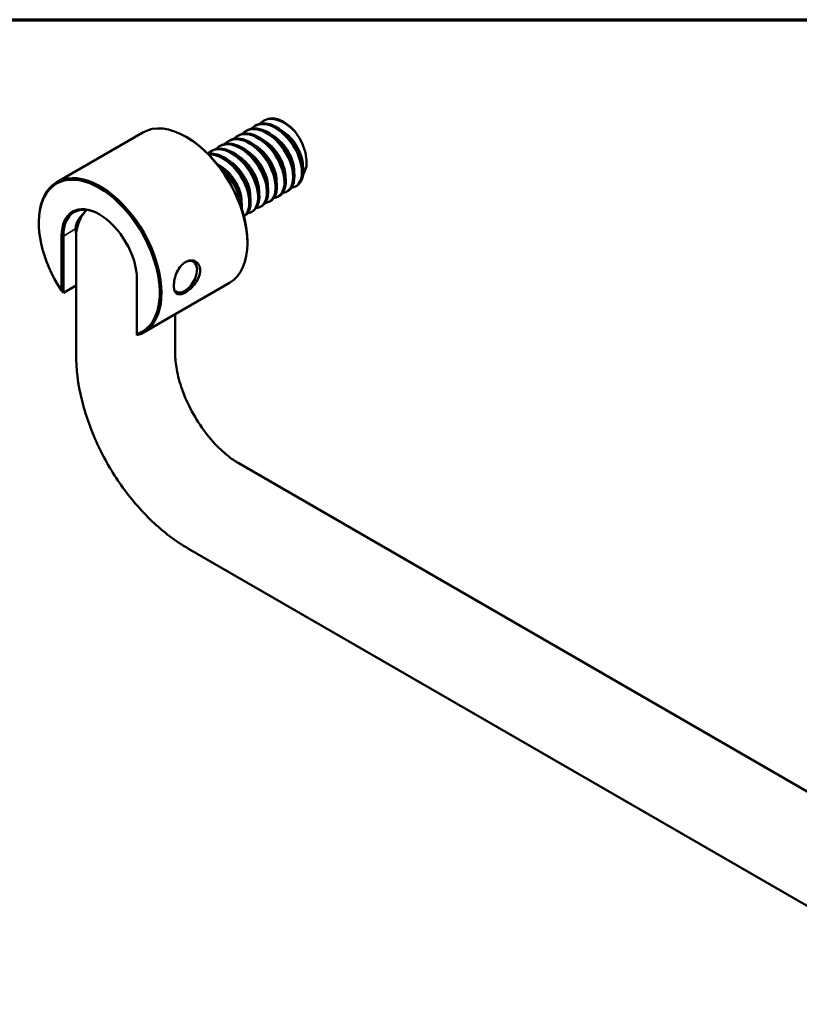
# Model space of a CAD drawing. Units: millimetres. Extents: x 5 to 292, y 5 to 205.
# Drawn here: x 166 to 229, y 126 to 205 of the extents above; entities that cross this region are included whole.
import ezdxf

# ---------------------------------------------------------------- set-up
doc = ezdxf.new("R2010")
doc.units = ezdxf.units.MM
doc.layers.get('0').update_dxf_attribs({"color": 3})
for name, color, linetype, lineweight in [('경계(ISO)', 7, 'Continuous', 70), ('외형선(ISO)', 7, 'Continuous', 50), ('좁은 외형선(ISO)', 7, 'Continuous', 35)]:
    doc.layers.add(name, color=color, linetype=linetype, lineweight=lineweight)

# ---------------------------------------------------------------- blocks, each defined once
blk = doc.blocks.new('경계 용지5-a4')
at = {"layer": '경계(ISO)'}
blk.add_line((5, 205), (292, 205), dxfattribs=at)

msp = doc.modelspace()

# ---------------------------------------------------------------- linework, layer by layer
at = {"layer": '외형선(ISO)'}
for p, q in [((185.277, 196.489), (185.175, 196.43)), ((185.984, 196.897), (185.882, 196.838)), ((176.143, 195.901), (169.213, 191.9)), ((179.714, 195.514), (179.643, 195.554)), ((183.862, 195.672), (183.76, 195.613)), ((184.569, 196.08), (184.509, 196.045)), ((182.448, 194.855), (182.346, 194.797)), ((183.155, 195.264), (183.053, 195.205)), ((181.741, 194.447), (181.639, 194.388)), ((188.572, 191.597), (188.47, 191.538)), ((187.158, 190.78), (187.056, 190.721)), ((187.865, 191.189), (187.763, 191.13)), ((185.744, 189.964), (185.676, 189.925)), ((186.451, 190.372), (186.349, 190.313)), ((184.33, 189.147), (184.306, 189.134)), ((185.037, 189.556), (184.934, 189.497)), ((167.764, 188.614), (167.764, 188.696)), ((169.602, 187.553), (169.602, 183.147)), ((169.744, 182.98), (169.744, 187.553)), ((170.764, 187.43), (170.764, 178.041)), ((184.593, 187.063), (184.593, 186.981)), ((180.237, 185.479), (180.049, 185.587)), ((170.764, 183.569), (169.744, 182.98)), ((175.683, 179.636), (175.683, 184.042)), ((183.143, 183.777), (176.213, 179.776)), ((178.837, 183.054), (178.726, 183.118)), ((178.764, 181.248), (178.764, 178.041)), ((175.683, 179.551), (175.683, 179.636)), ((183.835, 169.257), (247.475, 132.515)), ((179.835, 162.329), (243.475, 125.587))]:
    msp.add_line(p, q, dxfattribs=at)
for centre, major_axis, ratio, start_param, end_param in [((179.643, 189.839), (-3.5, 6.062), 0.57735, 3.141593, 6.283185), ((187.492, 194.37), (-1.471, 2.548), 0.57735, 5.062778, 5.951283), ((179.714, 189.88), (-3.45, 5.976), 0.57735, 3.926991, 5.497787), ((186.785, 193.962), (0.632, -1.095), 0.57735, 4.56377, 4.570549), ((187.138, 194.166), (0.632, -1.095), 0.57735, 5.746634, 5.75016), ((172.643, 185.797), (-3.45, 5.976), 0.57735, 3.029007, 7.966567), ((172.713, 185.838), (3.5, -6.062), 0.57735, 6.141288, 10.210176), ((172.643, 185.797), (-2.15, 3.724), 0.57735, 3.926991, 7.068583), ((172.713, 185.838), (-2.1, 3.637), 0.57735, 5.509622, 7.068583), ((171.794, 188.737), (0.75, 1.299), 0.57735, 2.356194, 2.662272), ((179.537, 184.266), (0.7, 1.212), 0.57735, 2.936522, 7.15165), ((181.409, 189.716), (14.288, 0), 0.816497, 3.739768, 3.757124)]:
    msp.add_ellipse(centre, major_axis=major_axis, ratio=ratio, start_param=start_param, end_param=end_param, dxfattribs=at)
for points, knots in [([(185.609, 196.613), (185.837, 196.859), (186.659, 197.235), (187.812, 196.619), (188.405, 196.006)], [-3.499412, -3.499412, -3.499412, -3.499412, -2.965987, -2.0691, -2.0691, -2.0691, -2.0691]), ([(184.194, 195.797), (184.299, 195.913), (184.421, 196.004), (184.557, 196.068), (185.102, 196.321), (185.892, 196.117), (186.588, 195.556), (187.284, 194.996), (187.886, 194.08), (188.139, 193.231), (188.393, 192.381), (188.299, 191.597), (187.915, 191.242), (187.781, 191.118), (187.612, 191.047), (187.421, 191.026)], [-16.066464, -16.066464, -16.066464, -16.066464, -15.818595, -15.818595, -15.818595, -14.829933, -14.829933, -14.829933, -13.84127, -13.84127, -13.84127, -12.852608, -12.852608, -12.852608, -12.507149, -12.507149, -12.507149, -12.507149]), ([(187.864, 191.19), (187.924, 191.223), (187.979, 191.264), (188.029, 191.312), (188.407, 191.674), (188.494, 192.464), (188.234, 193.314), (187.974, 194.165), (187.367, 195.078), (186.669, 195.632), (185.972, 196.186), (185.184, 196.381), (184.643, 196.119), (184.618, 196.107), (184.594, 196.094), (184.57, 196.08)], [9.756184, 9.756184, 9.756184, 9.756184, 9.886622, 9.886622, 9.886622, 10.875284, 10.875284, 10.875284, 11.863946, 11.863946, 11.863946, 12.852608, 12.852608, 12.852608, 12.898504, 12.898504, 12.898504, 12.898504]), ([(184.9, 196.207), (185.278, 196.608), (185.891, 196.696), (186.531, 196.43), (187.247, 196.132), (187.996, 195.393), (188.459, 194.554), (188.922, 193.715), (189.098, 192.777), (188.925, 192.171), (188.803, 191.745), (188.508, 191.484), (188.128, 191.433)], [-9.782411, -9.782411, -9.782411, -9.782411, -8.89796, -8.89796, -8.89796, -7.909297, -7.909297, -7.909297, -6.920635, -6.920635, -6.920635, -6.224885, -6.224885, -6.224885, -6.224885]), ([(188.568, 191.605), (188.786, 191.731), (188.95, 191.95), (189.032, 192.248), (189.199, 192.859), (189.015, 193.8), (188.547, 194.637), (188.08, 195.474), (187.327, 196.208), (186.612, 196.497), (186.118, 196.697), (185.643, 196.686), (185.279, 196.482)], [3.473406, 3.473406, 3.473406, 3.473406, 3.954649, 3.954649, 3.954649, 4.943311, 4.943311, 4.943311, 5.931973, 5.931973, 5.931973, 6.614607, 6.614607, 6.614607, 6.614607]), ([(182.778, 194.983), (183.181, 195.417), (183.862, 195.477), (184.552, 195.141), (185.27, 194.79), (185.999, 194.011), (186.426, 193.162), (186.853, 192.313), (186.98, 191.394), (186.765, 190.83), (186.628, 190.47), (186.351, 190.254), (186.006, 190.21)], [-28.632201, -28.632201, -28.632201, -28.632201, -27.682541, -27.682541, -27.682541, -26.693879, -26.693879, -26.693879, -25.705217, -25.705217, -25.705217, -25.074315, -25.074315, -25.074315, -25.074315]), ([(186.447, 190.38), (186.636, 190.488), (186.785, 190.666), (186.873, 190.906), (187.082, 191.476), (186.948, 192.398), (186.515, 193.245), (186.083, 194.093), (185.351, 194.867), (184.633, 195.21), (184.09, 195.469), (183.555, 195.481), (183.157, 195.259)], [22.322824, 22.322824, 22.322824, 22.322824, 22.73923, 22.73923, 22.73923, 23.727892, 23.727892, 23.727892, 24.716554, 24.716554, 24.716554, 25.464087, 25.464087, 25.464087, 25.464087]), ([(183.487, 195.388), (183.744, 195.663), (184.689, 196.037), (186.792, 194.666), (187.948, 191.733), (187.255, 190.671), (186.718, 190.607)], [-22.348725, -22.348725, -22.348725, -22.348725, -21.750568, -20.761906, -19.773243, -18.790823, -18.790823, -18.790823, -18.790823]), ([(187.155, 190.784), (187.498, 190.99), (187.7, 191.446), (187.68, 192.034), (187.656, 192.793), (187.264, 193.771), (186.664, 194.518), (186.065, 195.266), (185.258, 195.783), (184.59, 195.828), (184.322, 195.846), (184.076, 195.788), (183.867, 195.665)], [16.040431, 16.040431, 16.040431, 16.040431, 16.807257, 16.807257, 16.807257, 17.795919, 17.795919, 17.795919, 18.784581, 18.784581, 18.784581, 19.181737, 19.181737, 19.181737, 19.181737]), ([(188.358, 192.768), (188.364, 193.223), (188.037, 194.411), (187.106, 195.39), (186.611, 195.677)], [18.760462, 18.760462, 18.760462, 18.760462, 19.52433, 20.358251, 20.358251, 20.358251, 20.358251]), ([(189.064, 193.176), (189.067, 193.251), (189.064, 193.329), (189.057, 193.41), (188.999, 194.034), (188.646, 194.818), (188.139, 195.396), (187.893, 195.677), (187.612, 195.909), (187.326, 196.073)], [12.475296, 12.475296, 12.475296, 12.475296, 12.603695, 12.603695, 12.603695, 13.592357, 13.592357, 13.592357, 14.071071, 14.071071, 14.071071, 14.071071]), ([(188.406, 196.005), (188.46, 195.936), (188.512, 195.865), (188.563, 195.793), (188.721, 195.565), (188.861, 195.319), (188.979, 195.064), (188.984, 195.053), (188.989, 195.041), (188.994, 195.03), (189.129, 194.733), (189.231, 194.43), (189.294, 194.136), (189.298, 194.118), (189.302, 194.1), (189.305, 194.082), (189.308, 194.071), (189.31, 194.06), (189.312, 194.049), (189.357, 193.809), (189.376, 193.58), (189.363, 193.37), (189.361, 193.33), (189.357, 193.29), (189.352, 193.25), (189.351, 193.24), (189.35, 193.229), (189.348, 193.218), (189.347, 193.208), (189.345, 193.198), (189.344, 193.188), (189.307, 192.953), (189.228, 192.752), (189.112, 192.593), (189.106, 192.586), (189.101, 192.578), (189.095, 192.571), (189.092, 192.567), (189.089, 192.564), (189.087, 192.56)], [0, 0, 0, 0, 0.0269231, 0.0269231, 0.0269231, 0.1115299, 0.1115299, 0.1115299, 0.1153432, 0.1153432, 0.1153432, 0.2138606, 0.2138606, 0.2138606, 0.2198785, 0.2198785, 0.2198785, 0.2236148, 0.2236148, 0.2236148, 0.3044609, 0.3044609, 0.3044609, 0.3201367, 0.3201367, 0.3201367, 0.3244609, 0.3244609, 0.3244609, 0.3285414, 0.3285414, 0.3285414, 0.4248403, 0.4248403, 0.4248403, 0.4295596, 0.4295596, 0.4295596, 0.4316938, 0.4316938, 0.4316938, 0.4316938]), ([(181.398, 194.192), (181.681, 194.473), (182.077, 194.598), (182.521, 194.527), (183.206, 194.417), (184.005, 193.838), (184.574, 193.061), (185.143, 192.283), (185.483, 191.307), (185.457, 190.581), (185.433, 189.908), (185.094, 189.45), (184.595, 189.387)], [-41.174797, -41.174797, -41.174797, -41.174797, -40.535149, -40.535149, -40.535149, -39.546487, -39.546487, -39.546487, -38.557825, -38.557825, -38.557825, -37.640697, -37.640697, -37.640697, -37.640697]), ([(185.033, 189.561), (185.348, 189.749), (185.546, 190.143), (185.56, 190.662), (185.579, 191.392), (185.232, 192.369), (184.659, 193.142), (184.086, 193.916), (183.286, 194.487), (182.603, 194.589), (182.283, 194.636), (181.99, 194.581), (181.746, 194.439)], [34.889931, 34.889931, 34.889931, 34.889931, 35.591838, 35.591838, 35.591838, 36.5805, 36.5805, 36.5805, 37.569163, 37.569163, 37.569163, 38.03111, 38.03111, 38.03111, 38.03111]), ([(182.074, 194.571), (182.206, 194.717), (182.365, 194.825), (182.547, 194.888), (183.12, 195.085), (183.92, 194.818), (184.603, 194.216), (185.286, 193.615), (185.853, 192.678), (186.064, 191.838), (186.276, 190.998), (186.132, 190.255), (185.714, 189.952), (185.596, 189.866), (185.455, 189.816), (185.3, 189.8)], [-34.915923, -34.915923, -34.915923, -34.915923, -34.603176, -34.603176, -34.603176, -33.614514, -33.614514, -33.614514, -32.625852, -32.625852, -32.625852, -31.63719, -31.63719, -31.63719, -31.356594, -31.356594, -31.356594, -31.356594]), ([(185.744, 189.964), (185.773, 189.981), (185.802, 190), (185.829, 190.02), (186.241, 190.331), (186.378, 191.08), (186.16, 191.922), (185.942, 192.763), (185.37, 193.697), (184.685, 194.293), (184, 194.889), (183.201, 195.147), (182.632, 194.941), (182.568, 194.918), (182.507, 194.889), (182.449, 194.854)], [28.605921, 28.605921, 28.605921, 28.605921, 28.671203, 28.671203, 28.671203, 29.659865, 29.659865, 29.659865, 30.648527, 30.648527, 30.648527, 31.63719, 31.63719, 31.63719, 31.748258, 31.748258, 31.748258, 31.748258]), ([(183.978, 194.663), (183.974, 194.664), (183.97, 194.665), (183.963, 194.667), (183.96, 194.667), (183.958, 194.668)], [-1.814511838, -1.814511838, -1.814511838, -1.814511838, -1.812876969, -1.812876969, -1.811734047, -1.811734047, -1.811734047, -1.811734047]), ([(186.943, 191.959), (186.943, 191.963), (186.943, 191.966), (186.943, 191.988), (186.943, 192.007), (186.943, 192.036), (186.942, 192.046), (186.942, 192.066), (186.941, 192.075), (186.94, 192.097), (186.939, 192.11), (186.936, 192.16), (186.933, 192.196), (186.922, 192.296), (186.913, 192.361), (186.872, 192.579), (186.83, 192.735), (186.763, 192.926), (186.751, 192.958), (186.731, 193.01), (186.723, 193.03), (186.707, 193.069), (186.699, 193.087), (186.681, 193.131), (186.67, 193.156), (186.63, 193.243), (186.599, 193.306), (186.513, 193.472), (186.453, 193.574), (186.328, 193.769), (186.263, 193.862), (186.179, 193.972), (186.163, 193.992), (186.139, 194.023), (186.13, 194.034), (186.115, 194.053), (186.108, 194.061), (186.092, 194.081), (186.082, 194.093), (186.049, 194.132), (186.026, 194.159), (185.876, 194.33), (185.741, 194.463), (185.576, 194.6), (185.551, 194.62), (185.482, 194.674), (185.437, 194.707), (185.372, 194.752), (185.351, 194.766), (185.315, 194.789), (185.3, 194.799), (185.267, 194.82), (185.25, 194.83), (185.221, 194.847), (185.208, 194.854), (185.196, 194.861)], [-0.7678676, -0.7678676, -0.7678676, -0.7678676, -0.7663979, -0.7663979, -0.7590986, -0.7590986, -0.7550546, -0.7550546, -0.7515039, -0.7515039, -0.7464464, -0.7464464, -0.7328263, -0.7328263, -0.7094019, -0.7094019, -0.6555884, -0.6555884, -0.6445872, -0.6445872, -0.6378339, -0.6378339, -0.6315484, -0.6315484, -0.6230361, -0.6230361, -0.6017275, -0.6017275, -0.5659504, -0.5659504, -0.5320828, -0.5320828, -0.5243206, -0.5243206, -0.5201781, -0.5201781, -0.5170063, -0.5170063, -0.5123659, -0.5123659, -0.5015997, -0.5015997, -0.4430523, -0.4430523, -0.4328322, -0.4328322, -0.414559, -0.414559, -0.4063415, -0.4063415, -0.4000777, -0.4000777, -0.3932636, -0.3932636, -0.3884068, -0.3884068, -0.3884068, -0.3884068]), ([(187.652, 192.35), (187.652, 192.351), (187.652, 192.351), (187.656, 192.494), (187.643, 192.646), (187.602, 192.866), (187.589, 192.928), (187.564, 193.027), (187.553, 193.065), (187.538, 193.117), (187.534, 193.131), (187.527, 193.156), (187.523, 193.166), (187.516, 193.189), (187.513, 193.2), (187.502, 193.234), (187.494, 193.256), (187.445, 193.398), (187.396, 193.519), (187.297, 193.732), (187.25, 193.823), (187.167, 193.97), (187.133, 194.026), (187.084, 194.105), (187.069, 194.129), (187.042, 194.169), (187.03, 194.186), (187.005, 194.222), (186.992, 194.241), (186.957, 194.291), (186.935, 194.321), (186.811, 194.484), (186.704, 194.61), (186.506, 194.811), (186.42, 194.891), (186.315, 194.978), (186.299, 194.992), (186.273, 195.013), (186.263, 195.02), (186.245, 195.035), (186.237, 195.041), (186.215, 195.058), (186.202, 195.068), (186.151, 195.106), (186.114, 195.133), (186.023, 195.195), (185.969, 195.229), (185.914, 195.261)], [-2.2645181, -2.2645181, -2.2645181, -2.2645181, -2.2643383, -2.2643383, -2.2070718, -2.2070718, -2.1853121, -2.1853121, -2.1723032, -2.1723032, -2.167328, -2.167328, -2.1637895, -2.1637895, -2.1597043, -2.1597043, -2.1522109, -2.1522109, -2.1113509, -2.1113509, -2.0800655, -2.0800655, -2.0603198, -2.0603198, -2.052024, -2.052024, -2.0457701, -2.0457701, -2.0389276, -2.0389276, -2.0274822, -2.0274822, -1.9776019, -1.9776019, -1.9408847, -1.9408847, -1.9341134, -1.9341134, -1.9302221, -1.9302221, -1.9266524, -1.9266524, -1.9212623, -1.9212623, -1.9061246, -1.9061246, -1.884317, -1.884317, -1.884317, -1.884317]), ([(184.328, 189.15), (184.489, 189.24), (184.989, 189.777), (184.792, 191.895), (182.949, 194.008), (181.79, 194.238), (181.419, 194.174)], [41.171949, 41.171949, 41.171949, 41.171949, 41.523811, 42.512473, 43.501136, 44.092612, 44.092612, 44.092612, 44.092612]), ([(181.459, 194.128), (181.803, 194.151), (182.19, 194.055), (182.573, 193.841), (183.291, 193.44), (183.996, 192.623), (184.386, 191.768), (184.776, 190.912), (184.852, 190.018), (184.597, 189.498), (184.523, 189.349), (184.423, 189.23), (184.301, 189.144)], [-46.99476, -46.99476, -46.99476, -46.99476, -46.467122, -46.467122, -46.467122, -45.47846, -45.47846, -45.47846, -44.489798, -44.489798, -44.489798, -44.206096, -44.206096, -44.206096, -44.206096]), ([(185.531, 191.127), (185.532, 191.201), (185.53, 191.278), (185.512, 191.468), (185.493, 191.584), (185.461, 191.723), (185.456, 191.745), (185.448, 191.777), (185.445, 191.789), (185.44, 191.811), (185.437, 191.821), (185.43, 191.846), (185.426, 191.86), (185.411, 191.914), (185.399, 191.953), (185.365, 192.058), (185.341, 192.125), (185.251, 192.355), (185.174, 192.519), (185.067, 192.709), (185.049, 192.74), (185.019, 192.79), (185.007, 192.809), (184.985, 192.846), (184.973, 192.863), (184.946, 192.905), (184.931, 192.929), (184.873, 193.014), (184.83, 193.074), (184.708, 193.235), (184.625, 193.333), (184.472, 193.498), (184.403, 193.566), (184.315, 193.648), (184.296, 193.665), (184.268, 193.69), (184.258, 193.698), (184.24, 193.714), (184.232, 193.721), (184.212, 193.739), (184.2, 193.748), (184.158, 193.783), (184.128, 193.807), (184.048, 193.868), (183.999, 193.905), (183.896, 193.975), (183.843, 194.008), (183.789, 194.039)], [-0.7703246, -0.7703246, -0.7703246, -0.7703246, -0.7404841, -0.7404841, -0.6987163, -0.6987163, -0.6913335, -0.6913335, -0.6872717, -0.6872717, -0.6837265, -0.6837265, -0.6787052, -0.6787052, -0.6653578, -0.6653578, -0.6426881, -0.6426881, -0.5873696, -0.5873696, -0.5765731, -0.5765731, -0.5698615, -0.5698615, -0.5635593, -0.5635593, -0.5549363, -0.5549363, -0.5327689, -0.5327689, -0.4942101, -0.4942101, -0.4641794, -0.4641794, -0.4564697, -0.4564697, -0.4523383, -0.4523383, -0.4488098, -0.4488098, -0.4439159, -0.4439159, -0.4314875, -0.4314875, -0.4112347, -0.4112347, -0.3898156, -0.3898156, -0.3898156, -0.3898156]), ([(186.237, 191.54), (186.238, 191.577), (186.238, 191.615), (186.235, 191.708), (186.232, 191.763), (186.223, 191.843), (186.22, 191.866), (186.215, 191.906), (186.212, 191.924), (186.206, 191.96), (186.203, 191.979), (186.194, 192.028), (186.188, 192.06), (186.148, 192.242), (186.101, 192.396), (186.014, 192.622), (185.985, 192.692), (185.935, 192.802), (185.915, 192.842), (185.888, 192.897), (185.881, 192.912), (185.868, 192.937), (185.863, 192.948), (185.851, 192.97), (185.845, 192.982), (185.828, 193.014), (185.816, 193.035), (185.735, 193.183), (185.658, 193.307), (185.501, 193.532), (185.424, 193.633), (185.313, 193.763), (185.284, 193.796), (185.238, 193.846), (185.222, 193.863), (185.192, 193.895), (185.178, 193.909), (185.147, 193.941), (185.129, 193.959), (185.083, 194.003), (185.055, 194.03), (184.9, 194.172), (184.768, 194.274), (184.591, 194.39), (184.547, 194.416), (184.504, 194.441)], [-2.2635557, -2.2635557, -2.2635557, -2.2635557, -2.2487485, -2.2487485, -2.227795, -2.227795, -2.2193314, -2.2193314, -2.213054, -2.213054, -2.2062834, -2.2062834, -2.1951927, -2.1951927, -2.1420565, -2.1420565, -2.1182634, -2.1182634, -2.1045139, -2.1045139, -2.0994398, -2.0994398, -2.0958873, -2.0958873, -2.0918524, -2.0918524, -2.0845935, -2.0845935, -2.0407582, -2.0407582, -2.0025162, -2.0025162, -1.9891129, -1.9891129, -1.981883, -1.981883, -1.9756926, -1.9756926, -1.9680409, -1.9680409, -1.9558961, -1.9558961, -1.9021935, -1.9021935, -1.884922, -1.884922, -1.884922, -1.884922]), ([(184.132, 189.708), (184.156, 189.957), (184.14, 190.236), (184.078, 190.531), (183.903, 191.36), (183.369, 192.311), (182.698, 192.946), (182.509, 193.126), (182.308, 193.28), (182.104, 193.406)], [48.092674, 48.092674, 48.092674, 48.092674, 48.444447, 48.444447, 48.444447, 49.433109, 49.433109, 49.433109, 49.713024, 49.713024, 49.713024, 49.713024]), ([(182.337, 193.116), (182.432, 193.04), (183.214, 192.359), (183.918, 191.09), (184.036, 190.131), (184.042, 189.982)], [-52.533835, -52.533835, -52.533835, -52.533835, -52.399095, -51.410433, -51.218724, -51.218724, -51.218724, -51.218724]), ([(184.116, 190.313), (184.117, 190.321), (184.117, 190.329), (184.118, 190.384), (184.117, 190.431), (184.113, 190.501), (184.111, 190.522), (184.108, 190.56), (184.106, 190.577), (184.102, 190.613), (184.1, 190.632), (184.093, 190.683), (184.088, 190.716), (184.055, 190.904), (184.013, 191.064), (183.934, 191.289), (183.911, 191.351), (183.87, 191.45), (183.853, 191.487), (183.83, 191.539), (183.824, 191.554), (183.812, 191.579), (183.807, 191.589), (183.797, 191.611), (183.791, 191.623), (183.774, 191.658), (183.763, 191.68), (183.684, 191.837), (183.608, 191.97), (183.459, 192.197), (183.391, 192.293), (183.291, 192.42), (183.263, 192.455), (183.219, 192.507), (183.203, 192.525), (183.174, 192.558), (183.16, 192.574), (183.13, 192.607), (183.113, 192.626), (183.061, 192.681), (183.025, 192.717), (182.853, 192.884), (182.71, 193.002), (182.508, 193.14), (182.452, 193.176), (182.392, 193.211), (182.388, 193.213), (182.385, 193.215)], [-2.2643093, -2.2643093, -2.2643093, -2.2643093, -2.2609584, -2.2609584, -2.2425648, -2.2425648, -2.2344688, -2.2344688, -2.2282388, -2.2282388, -2.2212957, -2.2212957, -2.2093548, -2.2093548, -2.1536939, -2.1536939, -2.1326402, -2.1326402, -2.119899, -2.119899, -2.1149602, -2.1149602, -2.1114258, -2.1114258, -2.1073191, -2.1073191, -2.0997276, -2.0997276, -2.0535883, -2.0535883, -2.0182728, -2.0182728, -2.0048203, -2.0048203, -1.9975799, -1.9975799, -1.9913885, -1.9913885, -1.9837459, -1.9837459, -1.9681077, -1.9681077, -1.9093512, -1.9093512, -1.8868542, -1.8868542, -1.8854284, -1.8854284, -1.8854284, -1.8854284]), ([(184.825, 190.71), (184.825, 190.714), (184.841, 191.298), (184.386, 192.563), (183.455, 193.408), (183.097, 193.62)], [50.167271, 50.167271, 50.167271, 50.167271, 50.172858, 51.16152, 51.762384, 51.762384, 51.762384, 51.762384]), ([(183.208, 193.377), (183.214, 193.372), (183.219, 193.368), (183.234, 193.357), (183.244, 193.35), (183.253, 193.342)], [-1.070444599, -1.070444599, -1.070444599, -1.070444599, -1.068120502, -1.068120502, -1.064281649, -1.064281649, -1.064281649, -1.064281649]), ([(184.664, 190.966), (184.665, 190.957), (184.666, 190.947), (184.668, 190.931), (184.669, 190.924), (184.669, 190.917)], [-0.767483221, -0.767483221, -0.767483221, -0.767483221, -0.763995813, -0.763995813, -0.761413597, -0.761413597, -0.761413597, -0.761413597]), ([(170.734, 188.124), (170.734, 188.279), (170.771, 188.454), (170.915, 188.797), (171.023, 188.966), (171.219, 189.212), (171.309, 189.31), (171.404, 189.401)], [0.6846304, 0.6846304, 0.6846304, 0.6846304, 0.7416652, 0.7416652, 0.7987, 0.7987, 0.8364936, 0.8364936, 0.8364936, 0.8364936]), ([(170.764, 187.43), (170.764, 187.789), (170.824, 188.147), (171.043, 188.815), (171.205, 189.119), (171.456, 189.477), (171.531, 189.571), (171.608, 189.659)], [2.3561945, 2.3561945, 2.3561945, 2.3561945, 2.542785, 2.542785, 2.742258, 2.742258, 2.8218928, 2.8218928, 2.8218928, 2.8218928]), ([(179.599, 185.455), (179.732, 185.533), (179.881, 185.58), (180.164, 185.593), (180.298, 185.559), (180.515, 185.434), (180.612, 185.335), (180.742, 185.083), (180.774, 184.931), (180.774, 184.622), (180.742, 184.446), (180.612, 184.094), (180.515, 183.919), (180.298, 183.61), (180.164, 183.456), (179.881, 183.193), (179.732, 183.083), (179.465, 182.929), (179.329, 182.874), (179.09, 182.836), (178.986, 182.852), (178.827, 182.944), (178.761, 183.026), (178.674, 183.252), (178.653, 183.398), (178.653, 183.706), (178.674, 183.889), (178.761, 184.266), (178.827, 184.459), (178.986, 184.801), (179.09, 184.973), (179.329, 185.262), (179.465, 185.378), (179.599, 185.455)], [-0.907082, -0.907082, -0.907082, -0.907082, -0.8503873, -0.8503873, -0.7936926, -0.7936926, -0.7370021, -0.7370021, -0.6803115, -0.6803115, -0.623621, -0.623621, -0.5669305, -0.5669305, -0.5102358, -0.5102358, -0.453541, -0.453541, -0.3968463, -0.3968463, -0.3401516, -0.3401516, -0.283461, -0.283461, -0.2267705, -0.2267705, -0.17008, -0.17008, -0.1133895, -0.1133895, -0.0566947, -0.0566947, 0, 0, 0, 0]), ([(170.764, 178.041), (170.764, 176.823), (170.928, 175.594), (171.517, 173.159), (171.944, 171.952), (173.021, 169.619), (173.67, 168.494), (175.152, 166.396), (175.984, 165.422), (177.798, 163.694), (178.781, 162.938), (179.835, 162.329)], [3.141593, 3.141593, 3.141593, 3.141593, 3.455752, 3.455752, 3.769911, 3.769911, 4.08407, 4.08407, 4.39823, 4.39823, 4.712389, 4.712389, 4.712389, 4.712389]), ([(178.764, 178.041), (178.764, 177.679), (178.801, 177.251), (178.978, 176.283), (179.123, 175.738), (179.53, 174.592), (179.798, 173.989), (180.434, 172.81), (180.805, 172.234), (181.596, 171.19), (182.017, 170.721), (182.835, 169.948), (183.232, 169.638), (183.675, 169.352), (183.757, 169.303), (183.835, 169.257)], [3.141593, 3.141593, 3.141593, 3.141593, 3.372158, 3.372158, 3.618219, 3.618219, 3.877087, 3.877087, 4.14172, 4.14172, 4.403642, 4.403642, 4.654455, 4.654455, 4.712389, 4.712389, 4.712389, 4.712389])]:
    msp.add_open_spline(points, degree=3, knots=knots, dxfattribs=at)
for points in [[(186.581, 197.056), (186.361, 197.052), (186.161, 196.995), (185.986, 196.892)], [(184.856, 196.158), (184.857, 196.159), (184.858, 196.16), (184.858, 196.161)], [(185.563, 196.561), (185.565, 196.562), (185.566, 196.564), (185.568, 196.566)], [(185.387, 195.482), (185.384, 195.483), (185.38, 195.484), (185.376, 195.485)], [(186.092, 195.891), (186.088, 195.893), (186.083, 195.894), (186.078, 195.895)], [(186.765, 195.403), (186.769, 195.4), (186.773, 195.397), (186.777, 195.394)], [(187.447, 195.827), (187.467, 195.813), (187.486, 195.798), (187.506, 195.782)], [(182.736, 194.935), (182.736, 194.936), (182.736, 194.936), (182.737, 194.936)], [(183.44, 195.336), (183.442, 195.338), (183.444, 195.34), (183.446, 195.342)], [(184.686, 195.071), (184.685, 195.071), (184.684, 195.071), (184.683, 195.072)], [(185.228, 194.843), (185.228, 194.843), (185.228, 194.843), (185.228, 194.843)], [(185.326, 194.603), (185.344, 194.59), (185.362, 194.576), (185.38, 194.562)], [(185.389, 194.74), (185.389, 194.74), (185.389, 194.74), (185.389, 194.74)], [(185.932, 195.25), (185.932, 195.25), (185.932, 195.25), (185.932, 195.25)], [(185.937, 195.248), (185.937, 195.248), (185.937, 195.248), (185.937, 195.248)], [(186.014, 195.2), (186.014, 195.2), (186.014, 195.2), (186.014, 195.2)], [(186.089, 194.968), (186.09, 194.967), (186.091, 194.966), (186.092, 194.965)], [(186.092, 195.148), (186.092, 195.148), (186.092, 195.148), (186.092, 195.148)], [(182.554, 193.852), (182.553, 193.852), (182.552, 193.852), (182.552, 193.852)], [(183.266, 194.257), (183.259, 194.259), (183.251, 194.261), (183.244, 194.263)], [(183.961, 193.744), (183.944, 193.757), (183.928, 193.769), (183.911, 193.781)], [(184.653, 194.172), (184.65, 194.174), (184.648, 194.176), (184.645, 194.178)], [(184.676, 194.149), (184.675, 194.149), (184.675, 194.149), (184.674, 194.149)], [(184.709, 194.119), (184.709, 194.119), (184.709, 194.119), (184.709, 194.12)], [(184.875, 193.955), (184.874, 193.955), (184.874, 193.954), (184.874, 193.953)], [(184.948, 194.123), (184.948, 194.123), (184.948, 194.123), (184.948, 194.123)], [(184.966, 193.852), (184.966, 193.854), (184.966, 193.855), (184.966, 193.857)], [(184.985, 194.094), (184.985, 194.094), (184.985, 194.094), (184.985, 194.094)], [(185.231, 193.853), (185.231, 193.853), (185.231, 193.853), (185.231, 193.853)], [(185.381, 194.561), (185.379, 194.56), (185.376, 194.56), (185.373, 194.56)], [(185.378, 194.56), (185.377, 194.559), (185.377, 194.558), (185.376, 194.557)], [(185.413, 194.523), (185.414, 194.524), (185.415, 194.526), (185.416, 194.528)], [(185.583, 194.363), (185.582, 194.36), (185.582, 194.357), (185.582, 194.354)], [(185.651, 194.536), (185.651, 194.536), (185.651, 194.536), (185.651, 194.536)], [(185.672, 194.257), (185.672, 194.26), (185.672, 194.263), (185.672, 194.267)], [(185.826, 194.087), (185.814, 194.098), (185.802, 194.11), (185.79, 194.121)], [(186.087, 193.735), (186.072, 193.754), (186.058, 193.773), (186.043, 193.791)], [(186.987, 193.835), (186.986, 193.837), (186.985, 193.839), (186.984, 193.84)], [(182.384, 193.216), (182.384, 193.216), (182.384, 193.216), (182.384, 193.216)], [(183.261, 193.335), (183.259, 193.335), (183.256, 193.334), (183.254, 193.334)], [(183.293, 193.297), (183.294, 193.299), (183.295, 193.301), (183.296, 193.302)], [(183.461, 193.138), (183.461, 193.135), (183.461, 193.133), (183.46, 193.13)], [(183.552, 193.031), (183.551, 193.034), (183.551, 193.037), (183.551, 193.041)], [(183.819, 193.034), (183.819, 193.033), (183.819, 193.033), (183.82, 193.032)], [(183.969, 193.74), (183.967, 193.74), (183.965, 193.74), (183.962, 193.74)], [(183.999, 193.707), (184, 193.709), (184.001, 193.711), (184.001, 193.712)], [(184.168, 193.546), (184.168, 193.544), (184.168, 193.543), (184.168, 193.541)], [(184.258, 193.446), (184.258, 193.447), (184.258, 193.449), (184.258, 193.45)], [(184.405, 193.278), (184.402, 193.282), (184.398, 193.285), (184.395, 193.289)], [(184.526, 193.44), (184.526, 193.44), (184.526, 193.44), (184.526, 193.44)], [(184.66, 193.289), (184.66, 193.289), (184.66, 193.289), (184.66, 193.29)], [(185.111, 193.687), (185.104, 193.694), (185.096, 193.702), (185.088, 193.709)], [(185.38, 193.327), (185.361, 193.353), (185.342, 193.378), (185.322, 193.402)], [(185.368, 193.697), (185.368, 193.697), (185.368, 193.697), (185.368, 193.697)], [(185.371, 193.342), (185.375, 193.333), (185.378, 193.324), (185.382, 193.315)], [(185.615, 192.932), (185.601, 192.962), (185.586, 192.992), (185.571, 193.021)], [(186.295, 193.402), (186.29, 193.411), (186.285, 193.42), (186.281, 193.43)], [(186.461, 193.088), (186.46, 193.091), (186.459, 193.094), (186.458, 193.096)], [(187.174, 193.481), (187.172, 193.487), (187.17, 193.493), (187.168, 193.499)], [(188.202, 192.994), (188.203, 192.99), (188.203, 192.985), (188.204, 192.981)], [(188.907, 193.414), (188.909, 193.393), (188.912, 193.372), (188.914, 193.351)], [(182.863, 192.869), (182.863, 192.869), (182.863, 192.869), (182.863, 192.869)], [(183.111, 192.627), (183.111, 192.627), (183.111, 192.627), (183.111, 192.627)], [(183.246, 192.474), (183.246, 192.474), (183.246, 192.474), (183.246, 192.474)], [(183.696, 192.869), (183.684, 192.881), (183.671, 192.893), (183.658, 192.904)], [(183.966, 192.512), (183.949, 192.535), (183.931, 192.557), (183.912, 192.579)], [(183.954, 192.879), (183.954, 192.88), (183.953, 192.882), (183.953, 192.883)], [(183.957, 192.525), (183.959, 192.52), (183.961, 192.514), (183.963, 192.509)], [(184.178, 192.164), (184.172, 192.177), (184.165, 192.191), (184.158, 192.204)], [(184.673, 192.917), (184.668, 192.923), (184.663, 192.929), (184.659, 192.935)], [(184.89, 192.565), (184.882, 192.582), (184.873, 192.599), (184.864, 192.616)], [(185.062, 192.231), (185.058, 192.243), (185.054, 192.256), (185.049, 192.269)], [(185.762, 192.648), (185.758, 192.661), (185.754, 192.674), (185.749, 192.687)], [(185.934, 192.259), (185.933, 192.259), (185.932, 192.26), (185.931, 192.26)], [(186.641, 192.668), (186.64, 192.668), (186.638, 192.669), (186.637, 192.669)], [(186.67, 192.575), (186.672, 192.575), (186.673, 192.575), (186.674, 192.574)], [(186.702, 192.476), (186.703, 192.477), (186.704, 192.478), (186.705, 192.48)], [(186.771, 192.216), (186.772, 192.218), (186.774, 192.22), (186.775, 192.222)], [(186.781, 192.874), (186.781, 192.874), (186.781, 192.874), (186.781, 192.874)], [(186.785, 192.191), (186.787, 192.172), (186.79, 192.152), (186.792, 192.133)], [(186.824, 192.74), (186.824, 192.74), (186.824, 192.74), (186.824, 192.74)], [(187.411, 192.885), (187.411, 192.885), (187.412, 192.886), (187.412, 192.887)], [(187.485, 192.623), (187.485, 192.624), (187.486, 192.624), (187.486, 192.624)], [(187.498, 192.571), (187.498, 192.57), (187.499, 192.569), (187.499, 192.568)], [(188.281, 192.306), (188.283, 192.312), (188.285, 192.317), (188.287, 192.323)], [(188.979, 192.445), (188.978, 192.445), (188.977, 192.444), (188.977, 192.443)], [(188.989, 192.743), (188.989, 192.743), (188.99, 192.744), (188.99, 192.744)], [(183.247, 192.124), (183.248, 192.122), (183.249, 192.119), (183.25, 192.117)], [(183.567, 191.583), (183.57, 191.58), (183.572, 191.577), (183.575, 191.574)], [(184.337, 191.862), (184.336, 191.865), (184.335, 191.868), (184.334, 191.871)], [(184.519, 191.444), (184.518, 191.444), (184.517, 191.445), (184.517, 191.445)], [(185.227, 191.85), (185.224, 191.852), (185.221, 191.853), (185.219, 191.854)], [(185.253, 191.758), (185.256, 191.758), (185.258, 191.757), (185.261, 191.757)], [(185.285, 191.659), (185.286, 191.66), (185.288, 191.662), (185.29, 191.664)], [(185.359, 191.398), (185.361, 191.399), (185.362, 191.401), (185.364, 191.403)], [(185.511, 191.453), (185.511, 191.453), (185.511, 191.453), (185.511, 191.453)], [(185.512, 191.45), (185.512, 191.45), (185.512, 191.45), (185.512, 191.45)], [(185.965, 192.164), (185.966, 192.164), (185.967, 192.164), (185.968, 192.163)], [(185.997, 192.068), (185.998, 192.068), (185.998, 192.069), (185.999, 192.069)], [(186.071, 191.807), (186.071, 191.807), (186.072, 191.807), (186.072, 191.807)], [(186.083, 191.754), (186.083, 191.757), (186.083, 191.759), (186.083, 191.762)], [(186.186, 192.068), (186.186, 192.068), (186.186, 192.068), (186.186, 192.068)], [(186.22, 191.865), (186.22, 191.865), (186.22, 191.865), (186.22, 191.865)], [(186.238, 191.6), (186.238, 191.6), (186.238, 191.6), (186.238, 191.6)], [(186.867, 191.497), (186.869, 191.502), (186.871, 191.508), (186.872, 191.513)], [(184.031, 190.984), (184.031, 190.984), (184.031, 190.984), (184.031, 190.984)], [(184.042, 190.939), (184.042, 190.939), (184.042, 190.939), (184.042, 190.939)], [(184.1, 190.631), (184.1, 190.631), (184.1, 190.631), (184.1, 190.631)], [(184.55, 191.349), (184.551, 191.349), (184.552, 191.349), (184.553, 191.349)], [(184.581, 191.251), (184.582, 191.252), (184.582, 191.253), (184.583, 191.254)], [(184.651, 190.991), (184.653, 190.992), (184.654, 190.994), (184.655, 190.996)], [(184.805, 191.047), (184.805, 191.047), (184.805, 191.047), (184.805, 191.047)], [(184.805, 191.041), (184.806, 191.041), (184.806, 191.041), (184.806, 191.041)], [(184.823, 190.784), (184.824, 190.784), (184.825, 190.783), (184.826, 190.783)], [(185.378, 191.313), (185.377, 191.328), (185.375, 191.344), (185.373, 191.36)], [(185.457, 190.694), (185.458, 190.695), (185.458, 190.696), (185.458, 190.696)], [(186.16, 191.096), (186.162, 191.101), (186.164, 191.106), (186.165, 191.111)], [(186.653, 190.601), (186.651, 190.601), (186.649, 190.601), (186.647, 190.601)], [(184.117, 190.376), (184.117, 190.376), (184.117, 190.376), (184.117, 190.376)], [(184.745, 190.275), (184.747, 190.281), (184.749, 190.287), (184.751, 190.292)], [(184.53, 189.381), (184.53, 189.381), (184.53, 189.381), (184.53, 189.381)], [(185.235, 189.795), (185.234, 189.795), (185.233, 189.795), (185.232, 189.795)]]:
    msp.add_open_spline(points, degree=3, dxfattribs=at)
at = {"layer": '좁은 외형선(ISO)'}
for q in [(169.602, 187.553), (170.734, 188.124)]:
    msp.add_line((169.744, 187.553), q, dxfattribs=at)

# ---------------------------------------------------------------- block references
msp.add_blockref('경계 용지5-a4', (0, 0))

doc.saveas('drawing.dxf')
